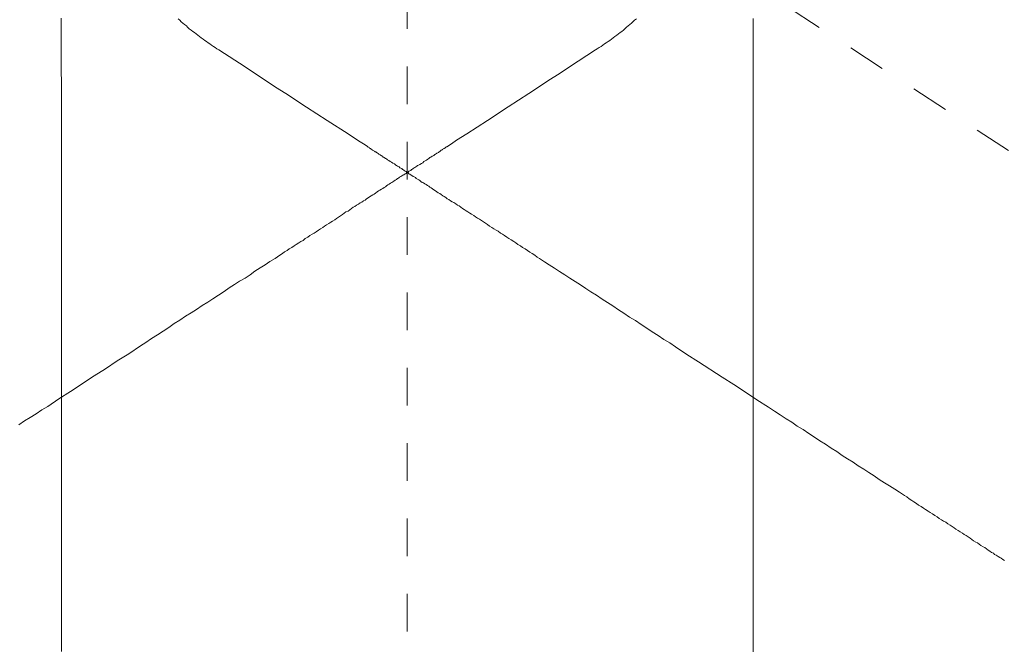
# Model space of a CAD drawing. Units: inches. Extents: x 149.3 to 232.2, y -279.4 to -225.7.
# Drawn here: x 164.3 to 173.6, y -260.4 to -254.5 of the extents above; entities that cross this region are included whole.
import ezdxf

# ---------------------------------------------------------------- set-up
doc = ezdxf.new("R2010")
doc.units = ezdxf.units.IN
doc.header["$MEASUREMENT"] = 0
for name, pattern in [('AI-Linetype-1', [0.705556, 0.352778, -0.352778]), ('AI-Linetype-12', [0.705556, 0.352778, -0.352778]), ('AI-Linetype-16', [0.705556, 0.352778, -0.352778]), ('AI-Linetype-19', [0.705556, 0.352778, -0.352778]), ('AI-Linetype-3', [0.705556, 0.352778, -0.352778]), ('AI-Linetype-6', [0.705556, 0.352778, -0.352778])]:
    doc.linetypes.add(name, pattern=pattern)
doc.layers.add('图层 1', color=7, linetype='Continuous')

msp = doc.modelspace()

# ---------------------------------------------------------------- linework, layer by layer
at = {"layer": '图层 1', "color": 7, "linetype": 'AI-Linetype-1', "lineweight": 5}
msp.add_lwpolyline([(167.9711, -266.5639), (167.9711, -248.7976)], dxfattribs=at)
at = {"layer": '图层 1', "color": 7, "linetype": 'AI-Linetype-19', "lineweight": 5}
msp.add_lwpolyline([(180.1072, -259.9418), (165.2554, -250.2772)], dxfattribs=at)
at = {"layer": '图层 1', "color": 7, "lineweight": 9}
for points in [[(164.7293, -254.4668), (164.7293, -254.4833), (164.7293, -254.4992), (164.7293, -254.5154), (164.7293, -254.5312), (164.7293, -254.5474), (164.7293, -254.5674), (164.7293, -254.5836), (164.7293, -254.5994), (164.7293, -254.6198), (164.7293, -254.636), (164.7293, -254.6556), (164.7293, -254.6718), (164.7293, -254.6921), (164.7293, -254.7124), (164.7293, -254.7321), (164.7293, -254.7483), (164.7293, -254.7689), (164.7293, -254.7882), (164.7293, -254.8086), (164.7293, -254.8285), (164.7293, -254.8527), (164.7293, -254.873), (164.7293, -254.8933), (164.7293, -254.9174), (164.7293, -254.9374), (164.7293, -254.9574), (164.7293, -254.9815), (164.7293, -255.0056), (164.7334, -255.0256), (164.7334, -255.0497), (164.7334, -255.0738), (164.7334, -255.0945), (164.7334, -255.1183), (164.7334, -255.1424), (164.7334, -255.1665), (164.7334, -255.191), (164.7334, -255.2147), (164.7334, -255.2392), (164.7334, -255.263), (164.7334, -255.315), (164.7334, -255.3674), (164.7334, -255.4156), (164.7334, -255.468), (164.7334, -255.5241), (164.7334, -255.5761), (164.7334, -255.633), (164.7334, -255.6847), (164.7334, -255.7415), (164.7334, -255.7977), (164.7334, -255.8538), (164.7334, -255.9141), (164.7334, -255.9709), (164.7334, -256.0309), (164.7334, -256.0874), (164.7334, -256.1473), (164.7334, -256.208), (164.7334, -256.2683), (164.7334, -256.3282), (164.7334, -256.3888), (164.7334, -256.4533), (164.7334, -256.5135), (164.7334, -256.578), (164.7334, -256.6379), (164.7334, -256.7027), (164.7334, -256.7664), (164.7334, -256.8312), (164.7334, -256.8953), (164.7334, -256.9597), (164.7334, -257.0244), (164.7334, -257.1526), (164.7334, -257.2815), (164.7334, -257.41), (164.7334, -257.9329), (164.7334, -258.0652), (164.7334, -258.1944), (164.7334, -258.3226), (164.7334, -258.387), (164.7334, -258.4514), (164.7334, -258.5162), (164.7334, -258.5799), (164.7334, -258.6443), (164.7334, -258.705), (164.7334, -258.769), (164.7334, -258.8297), (164.7334, -258.8938), (164.7334, -258.9544), (164.7334, -259.0143), (164.7334, -259.075), (164.7334, -259.1346), (164.7334, -259.1952), (164.7334, -259.2555), (164.7334, -259.3158), (164.7334, -259.3723), (164.7334, -259.4322), (164.7334, -259.4891), (164.7334, -259.5452), (164.7334, -259.6014), (164.7334, -259.6572), (164.7334, -259.714), (164.7334, -259.7664), (164.7334, -259.8184), (164.7334, -259.8704), (164.7334, -259.9232), (164.7334, -259.9755), (164.7334, -260.0275), (164.7334, -260.052), (164.7334, -260.0758), (164.7334, -260.0999), (164.7334, -260.124), (164.7334, -260.1481), (164.7334, -260.1719), (164.7334, -260.1963), (164.7334, -260.2205), (164.7334, -260.2446), (164.7334, -260.2687), (164.7334, -260.2932), (164.7334, -260.3128), (164.7334, -260.3373), (164.7334, -260.3565), (164.7334, -260.3814), (164.7334, -260.4013)], [(171.2095, -260.4055), (171.2095, -260.3855), (171.2095, -260.361), (171.2095, -260.341), (171.2095, -260.3169), (171.2095, -260.2932), (171.2095, -260.2728), (171.2095, -260.2484), (171.2095, -260.2246), (171.2095, -260.2008), (171.2095, -260.176), (171.2095, -260.1526), (171.2095, -260.1278), (171.2095, -260.104), (171.2095, -260.0558), (171.2095, -260.0038), (171.2095, -259.9555), (171.2095, -259.9028), (171.2095, -259.8505), (171.2095, -259.7981), (171.2095, -259.7423), (171.2095, -259.6896), (171.2095, -259.6338), (171.2095, -259.5773), (171.2095, -259.5208), (171.2095, -259.4646), (171.2095, -259.4081), (171.2095, -259.3485), (171.2095, -259.292), (171.2095, -259.2314), (171.2095, -259.1711), (171.2095, -259.1108), (171.2095, -259.0546), (171.2095, -258.9899), (171.2095, -258.9299), (171.2095, -258.8693), (171.2095, -258.809), (171.2095, -258.7446), (171.2095, -258.6846), (171.2095, -258.6202), (171.2095, -258.5561), (171.2095, -258.4958), (171.2095, -258.4311), (171.2095, -258.367), (171.2095, -258.3029), (171.2095, -258.1744), (171.2095, -258.0452), (171.2095, -257.9167), (171.2095, -257.6552), (171.2095, -257.3941), (171.2095, -257.2653), (171.2095, -257.1364), (171.2095, -257.0083), (171.2095, -256.9438), (171.2095, -256.8832), (171.2095, -256.8191), (171.2095, -256.7544), (171.2095, -256.6944), (171.2095, -256.63), (171.2095, -256.5656), (171.2095, -256.5056), (171.2095, -256.4453), (171.2095, -256.3844), (171.2095, -256.3203), (171.2095, -256.2603), (171.2095, -256.1997), (171.2095, -256.1435), (171.2095, -256.0836), (171.2095, -256.023), (171.2095, -255.9665), (171.2095, -255.9103), (171.2095, -255.85), (171.2095, -255.7942), (171.2095, -255.7415), (171.2095, -255.6847), (171.2095, -255.6288), (171.2095, -255.5761), (171.2095, -255.5241), (171.2095, -255.468), (171.2095, -255.4156), (171.2095, -255.3674), (171.2095, -255.315), (171.2095, -255.2668), (171.2095, -255.2426), (171.2095, -255.2185), (171.2095, -255.1944), (171.2095, -255.1703), (171.2095, -255.1465), (171.2095, -255.1217), (171.2095, -255.098), (171.2095, -255.0738), (171.2095, -255.0539), (171.2095, -255.0297), (171.2095, -255.0056), (171.2095, -254.9856), (171.2095, -254.9615), (171.2095, -254.9412), (171.2095, -254.9174), (171.2095, -254.8971), (171.2095, -254.8768), (171.2095, -254.8568), (171.2095, -254.8365), (171.2095, -254.813), (171.2095, -254.7924), (171.2095, -254.7727), (171.2095, -254.7565), (171.2095, -254.7362), (171.2095, -254.7162), (171.2095, -254.6956), (171.2095, -254.6804), (171.2095, -254.6597), (171.2095, -254.6398), (171.2095, -254.6239), (171.2095, -254.6039), (171.2095, -254.5877), (171.2095, -254.5715), (171.2095, -254.5553), (171.2095, -254.535), (171.2095, -254.5192), (171.2095, -254.503), (171.2095, -254.4868), (171.2095, -254.4709)], [(166.4525, -254.925), (166.2073, -254.7641)], [(166.2073, -254.7641), (166.2073, -254.7641)], [(169.4897, -254.925), (169.735, -254.7641)], [(169.735, -254.7641), (169.735, -254.7641)]]:
    msp.add_lwpolyline(points, dxfattribs=at)
at = {"layer": '图层 1', "color": 7, "linetype": 'AI-Linetype-16', "lineweight": 9}
msp.add_lwpolyline([(166.2073, -254.7641), (166.1876, -254.7565), (166.1714, -254.7445), (166.1552, -254.7321), (166.139, -254.72), (166.1232, -254.7083), (166.1067, -254.7), (166.0908, -254.6876), (166.075, -254.6759), (166.0588, -254.6639), (166.0426, -254.6518), (166.0267, -254.6398), (166.0109, -254.6277), (165.9947, -254.616), (165.9785, -254.6039), (165.9627, -254.5915), (165.9461, -254.5795), (165.9303, -254.5674), (165.9144, -254.5512), (165.9024, -254.5395), (165.8862, -254.5274), (165.87, -254.5154), (165.8538, -254.503), (165.8421, -254.4868), (165.8259, -254.4751)], dxfattribs=at)
at = {"layer": '图层 1', "color": 7, "linetype": 'AI-Linetype-6', "lineweight": 9}
msp.add_lwpolyline([(169.735, -254.7641), (169.7509, -254.7565), (169.7667, -254.7445), (169.7867, -254.7321), (169.8032, -254.72), (169.8191, -254.7083), (169.8349, -254.7), (169.8515, -254.6876), (169.8673, -254.6759), (169.8832, -254.6639), (169.8997, -254.6518), (169.9156, -254.6398), (169.9321, -254.6277), (169.9479, -254.616), (169.9638, -254.6039), (169.98, -254.5915), (169.9958, -254.5795), (170.0079, -254.5674), (170.0241, -254.5512), (170.0403, -254.5395), (170.0561, -254.5274), (170.072, -254.5154), (170.0844, -254.503), (170.1002, -254.4868), (170.1164, -254.4751)], dxfattribs=at)
at = {"layer": '图层 1', "color": 7, "linetype": 'AI-Linetype-3', "lineweight": 9}
msp.add_lwpolyline([(164.3352, -258.2781), (164.3876, -258.2423), (164.4396, -258.2103), (164.4957, -258.1744), (164.5484, -258.1376), (164.6046, -258.1055), (164.7086, -258.0332), (164.8175, -257.965), (165.0387, -257.8199), (165.1469, -257.7521), (165.2554, -257.679), (165.3639, -257.6115), (165.4721, -257.5388), (165.5244, -257.5064), (165.5768, -257.4702), (165.6326, -257.4344), (165.685, -257.402), (165.7373, -257.3659), (165.7897, -257.3293), (165.8421, -257.2973), (165.8937, -257.2611), (165.9461, -257.2291), (165.9985, -257.1974), (166.0508, -257.1605), (166.1032, -257.1285), (166.1514, -257.0968), (166.2031, -257.0644), (166.2555, -257.0279), (166.3037, -256.9959), (166.3519, -256.9642), (166.4002, -256.9314), (166.4525, -256.9039), (166.5008, -256.8715), (166.5449, -256.8391), (166.5931, -256.8071), (166.6413, -256.7792), (166.6854, -256.7468), (166.7337, -256.7185), (166.7778, -256.6899), (166.8019, -256.6741), (166.8222, -256.6586), (166.8463, -256.6458), (166.8663, -256.63), (166.8904, -256.6179), (166.9107, -256.6017), (166.9307, -256.5897), (166.9548, -256.5738), (166.9748, -256.5618), (166.9948, -256.5501), (167.0148, -256.5339), (167.0389, -256.5211), (167.0592, -256.5056), (167.0792, -256.4932), (167.0995, -256.4812), (167.1195, -256.4691), (167.1395, -256.4533), (167.1595, -256.4409), (167.1801, -256.4291), (167.196, -256.4167), (167.216, -256.4047), (167.236, -256.3926), (167.2559, -256.3806), (167.2721, -256.3688), (167.2921, -256.3564), (167.308, -256.3444), (167.3283, -256.3327), (167.3445, -256.3203), (167.3645, -256.3086), (167.3807, -256.2962), (167.3965, -256.2841), (167.4168, -256.2762), (167.433, -256.2645), (167.4489, -256.2521), (167.4647, -256.24), (167.4812, -256.2321), (167.4971, -256.22), (167.5133, -256.2121), (167.5291, -256.1997), (167.5453, -256.1918), (167.5612, -256.1797), (167.5777, -256.1721), (167.5894, -256.1597), (167.6056, -256.1515), (167.6177, -256.1435), (167.6335, -256.1315), (167.6494, -256.1232), (167.6618, -256.1156), (167.6738, -256.1074), (167.69, -256.0957), (167.7017, -256.0874), (167.7141, -256.0791), (167.73, -256.0715), (167.7424, -256.0633), (167.7541, -256.0547), (167.7665, -256.0471), (167.7782, -256.0392), (167.7906, -256.0309), (167.8023, -256.023), (167.8147, -256.015), (167.8264, -256.0064), (167.8347, -256.0026), (167.8464, -255.9951), (167.8588, -255.9868), (167.8705, -255.9785), (167.8788, -255.9709), (167.8905, -255.9665), (167.8988, -255.9585), (167.9109, -255.9506), (167.9188, -255.9465), (167.9308, -255.9386), (167.9388, -255.9344), (167.9512, -255.9268), (167.9594, -255.9227), (167.967, -255.9141), (167.9794, -255.9103), (167.987, -255.902), (167.9953, -255.8986), (168.0032, -255.8941), (168.0111, -255.8862), (168.0194, -255.8824), (168.0273, -255.8779), (168.0352, -255.87), (168.0435, -255.8662), (168.0514, -255.8621), (168.0593, -255.8538), (168.0676, -255.85), (168.0755, -255.8462), (168.0876, -255.8383), (168.1034, -255.8297), (168.1158, -255.8221), (168.1275, -255.8097), (168.14, -255.8056), (168.152, -255.7977), (168.1641, -255.7901), (168.1716, -255.7815), (168.184, -255.7735), (168.1923, -255.7697), (168.204, -255.7618), (168.2123, -255.7573), (168.2199, -255.7536), (168.2281, -255.746), (168.2364, -255.7415), (168.2447, -255.7374), (168.2481, -255.7332), (168.2564, -255.7291), (168.2643, -255.7253), (168.2688, -255.7212), (168.2764, -255.717), (168.2805, -255.7136), (168.2846, -255.7091), (168.2888, -255.7053), (168.2926, -255.7053), (168.2964, -255.7019), (168.3005, -255.6974), (168.3046, -255.6974), (168.3088, -255.6933), (168.3129, -255.6891), (168.3163, -255.6891), (168.3205, -255.6847), (168.3246, -255.6847), (168.3287, -255.6812), (168.3325, -255.6771), (168.337, -255.6729), (168.3405, -255.6729), (168.3446, -255.6695), (168.3487, -255.6695), (168.3608, -255.6609), (168.3849, -255.6447), (168.4328, -255.6126), (168.5296, -255.5524), (168.7225, -255.4276), (168.9151, -255.2991), (169.108, -255.1744), (169.2007, -255.1145), (169.2968, -255.0497), (169.3933, -254.9894), (169.4897, -254.925)], dxfattribs=at)
at = {"layer": '图层 1', "color": 7, "linetype": 'AI-Linetype-12', "lineweight": 9}
msp.add_lwpolyline([(166.4525, -254.925), (166.549, -254.9894), (166.6413, -255.0497), (166.7378, -255.1145), (166.8343, -255.1744), (167.0272, -255.3033), (167.2198, -255.4276), (167.4168, -255.5524), (167.5133, -255.6168), (167.5612, -255.6447), (167.5853, -255.6609), (167.5977, -255.6695), (167.6018, -255.6729), (167.6056, -255.6771), (167.6094, -255.6771), (167.6135, -255.6812), (167.6177, -255.6847), (167.6218, -255.6847), (167.6218, -255.6891), (167.6253, -255.6891), (167.6297, -255.6933), (167.6335, -255.6933), (167.6335, -255.6974), (167.6377, -255.6974), (167.6418, -255.7019), (167.6459, -255.7053), (167.6494, -255.7053), (167.6576, -255.7091), (167.6618, -255.7136), (167.6659, -255.717), (167.67, -255.7212), (167.678, -255.7212), (167.6818, -255.7253), (167.69, -255.7291), (167.6979, -255.7374), (167.7059, -255.7415), (167.71, -255.746), (167.7176, -255.7494), (167.73, -255.7573), (167.7383, -255.7618), (167.7462, -255.7697), (167.7541, -255.7735), (167.7665, -255.7815), (167.7782, -255.7856), (167.7865, -255.7942), (167.7982, -255.8021), (167.8106, -255.8097), (167.8223, -255.8176), (167.8347, -255.8259), (167.8506, -255.8342), (167.8626, -255.8462), (167.8705, -255.85), (167.8788, -255.8538), (167.8871, -255.8579), (167.8947, -255.8621), (167.9029, -255.87), (167.9109, -255.8741), (167.9188, -255.8779), (167.927, -255.8862), (167.935, -255.8903), (167.9429, -255.8941), (167.9512, -255.902), (167.9594, -255.9062), (167.967, -255.9141), (167.9794, -255.9182), (167.987, -255.9268), (167.9953, -255.9306), (168.0073, -255.9386), (168.0152, -255.9427), (168.0273, -255.9506), (168.0352, -255.9544), (168.0476, -255.9623), (168.0559, -255.9709), (168.0676, -255.9751), (168.0797, -255.9827), (168.0876, -255.9906), (168.0996, -255.9988), (168.1117, -256.0064), (168.1241, -256.0106), (168.1358, -256.0192), (168.1482, -256.0271), (168.1599, -256.0347), (168.1716, -256.0433), (168.184, -256.0512), (168.1958, -256.0588), (168.2082, -256.0671), (168.2199, -256.075), (168.2364, -256.0874), (168.2481, -256.0957), (168.2605, -256.1032), (168.2764, -256.1115), (168.2888, -256.1198), (168.3046, -256.1315), (168.3163, -256.1397), (168.3325, -256.1473), (168.3446, -256.1597), (168.3608, -256.1677), (168.377, -256.1797), (168.3928, -256.1876), (168.4087, -256.1959), (168.4252, -256.208), (168.4411, -256.22), (168.4576, -256.2279), (168.4734, -256.24), (168.4893, -256.2521), (168.5051, -256.2603), (168.5217, -256.272), (168.5375, -256.2841), (168.5575, -256.2962), (168.574, -256.3044), (168.594, -256.3165), (168.6099, -256.3282), (168.6298, -256.3406), (168.6464, -256.3527), (168.6664, -256.3651), (168.6863, -256.3768), (168.7022, -256.3888), (168.7225, -256.4012), (168.7425, -256.4167), (168.7628, -256.4291), (168.7828, -256.4409), (168.8028, -256.4533), (168.8228, -256.465), (168.8428, -256.4812), (168.8631, -256.4932), (168.8831, -256.5056), (168.9034, -256.5211), (168.9234, -256.5339), (168.9433, -256.5456), (168.9675, -256.5618), (168.9874, -256.5738), (169.0078, -256.5897), (169.0319, -256.6017), (169.0515, -256.6179), (169.0763, -256.63), (169.096, -256.6458), (169.1201, -256.662), (169.1401, -256.6741), (169.1642, -256.6899), (169.1886, -256.7061), (169.2086, -256.7185), (169.2569, -256.7502), (169.3009, -256.7792), (169.3492, -256.8112), (169.3974, -256.8429), (169.4456, -256.8715), (169.4939, -256.9039), (169.5418, -256.9352), (169.5941, -256.9679), (169.6427, -257), (169.6909, -257.032), (169.743, -257.0644), (169.7953, -257.1002), (169.8473, -257.1323), (169.8956, -257.1647), (169.9479, -257.2008), (170.0003, -257.2332), (170.0523, -257.2694), (170.1085, -257.3014), (170.1608, -257.338), (170.2129, -257.3734), (170.2649, -257.4058), (170.3214, -257.4423), (170.3738, -257.4785), (170.4299, -257.5102), (170.4819, -257.5467), (170.5904, -257.6191), (170.699, -257.6876), (170.9201, -257.832), (171.0283, -257.9009), (171.1368, -257.9729), (171.2454, -258.0452), (171.3535, -258.1134), (171.41, -258.1503), (171.4624, -258.1858), (171.5186, -258.2227), (171.5709, -258.2537), (171.6229, -258.2905), (171.6791, -258.3226), (171.7311, -258.3591), (171.7838, -258.3949), (171.8359, -258.4269), (171.8882, -258.4593), (171.9406, -258.4958), (171.9926, -258.5275), (172.045, -258.5641), (172.0932, -258.5961), (172.1452, -258.6285), (172.1935, -258.6609), (172.2458, -258.6926), (172.294, -258.7246), (172.3423, -258.7566), (172.3905, -258.789), (172.4387, -258.8211), (172.487, -258.8497), (172.5352, -258.8817), (172.5793, -258.9096), (172.6275, -258.9416), (172.6475, -258.9544), (172.6716, -258.9702), (172.6957, -258.9861), (172.7157, -258.9985), (172.7398, -259.0143), (172.7598, -259.0309), (172.7839, -259.0426), (172.8043, -259.0588), (172.8242, -259.0708), (172.8484, -259.0867), (172.8687, -259.0987), (172.8883, -259.1108), (172.9128, -259.1266), (172.9328, -259.139), (172.9528, -259.1556), (172.9727, -259.1673), (172.9931, -259.1794), (173.0134, -259.1911), (173.033, -259.2073), (173.0533, -259.2193), (173.0733, -259.2314), (173.0937, -259.2438), (173.1092, -259.2555), (173.1298, -259.2676), (173.1498, -259.2796), (173.1698, -259.292), (173.1856, -259.3044), (173.2056, -259.3158), (173.2222, -259.3278), (173.2421, -259.3399), (173.258, -259.3526), (173.2738, -259.364), (173.2945, -259.3761), (173.3104, -259.384), (173.3262, -259.3967), (173.3424, -259.4081), (173.3627, -259.4205), (173.3786, -259.4281), (173.3944, -259.4408), (173.4106, -259.4526), (173.4268, -259.4605), (173.443, -259.4729), (173.4592, -259.4808), (173.4709, -259.4929), (173.4871, -259.5008), (173.5033, -259.5128), (173.5191, -259.5208), (173.5312, -259.529), (173.5474, -259.5411), (173.5632, -259.549)], dxfattribs=at)

doc.saveas('drawing.dxf')
